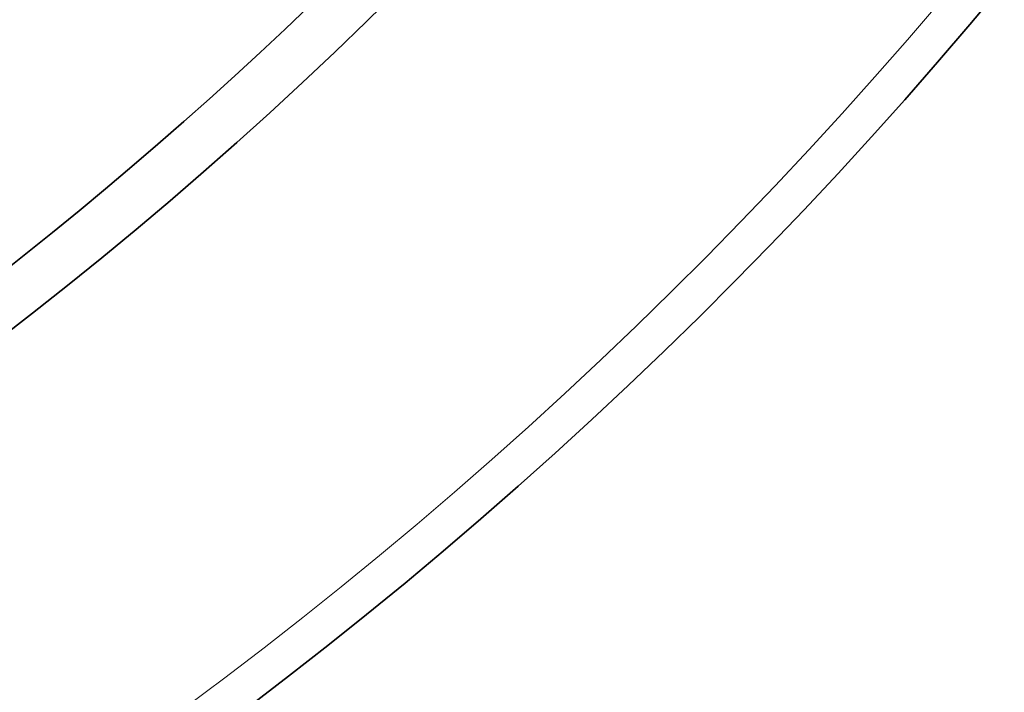
# Model space of a CAD drawing. Extents: x -2553 to 21400, y -375 to 16785.
# Drawn here: x 16460 to 16605, y 5603 to 5702 of the extents above; entities that cross this region are included whole.
import ezdxf

# ---------------------------------------------------------------- set-up
doc = ezdxf.new("R2010")
doc.units = 0
doc.header["$LTSCALE"] = 25
doc.header["$MEASUREMENT"] = 0
doc.layers.add('Viditelná (ISO)', color=7, linetype='CONTINUOUS', lineweight=35)
doc.layers.add('Viditelná tenká (ISO)', color=7, linetype='CONTINUOUS', lineweight=18)

msp = doc.modelspace()

# ---------------------------------------------------------------- linework, layer by layer
at = {"layer": 'Viditelná (ISO)'}
for radius in [523.5, 513.46]:
    msp.add_circle((16095.45, 6127.65), radius, dxfattribs=at)
for radius, start, end in [(660.5, 186.95677, 353.04323), (595, 187.72704, 352.27296), (595, 187.72704, 352.27296), (587.5, 288.36326, 352.17371)]:
    msp.add_arc((16095.45, 6127.65), radius, start, end, dxfattribs=at)
at = {"layer": 'Viditelná tenká (ISO)'}
for radius in [533.82, 511, 509, 443]:
    msp.add_circle((16095.45, 6127.65), radius, dxfattribs=at)
msp.add_arc((16095.45, 6127.65), 654.97, 187.01583, 352.98417, dxfattribs=at)

doc.saveas('drawing.dxf')
